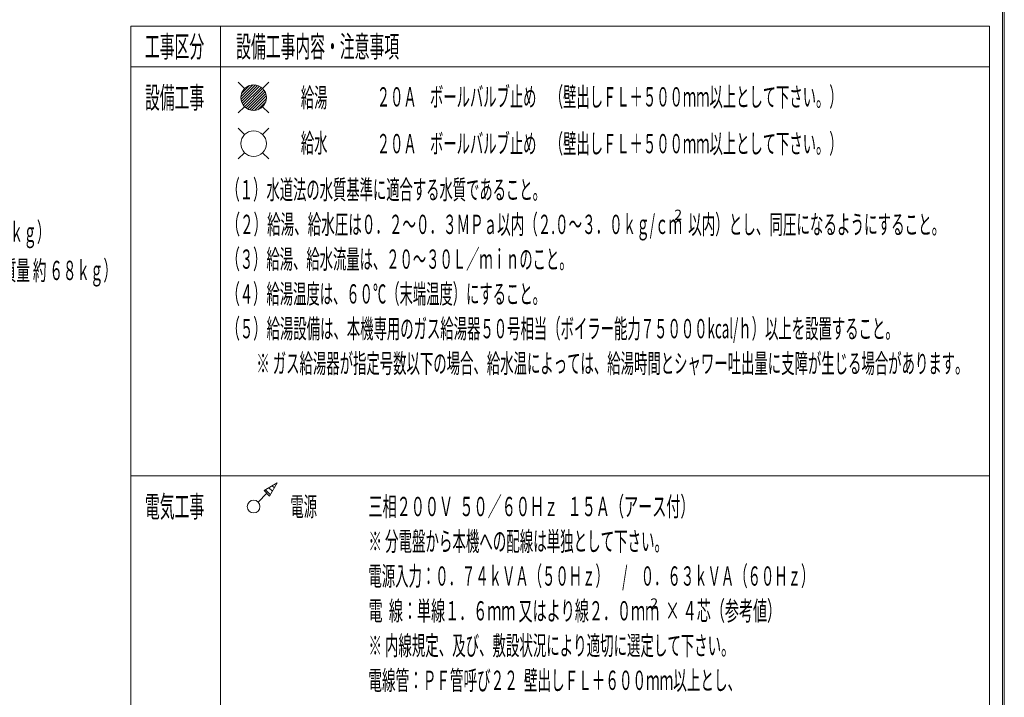
# Model space of a CAD drawing. Units: millimetres. Extents: x -5707 to 5708, y -4299 to 4087.
# Drawn here: x 1855 to 5708, y 3 to 2655 of the extents above; entities that cross this region are included whole.
import ezdxf
from ezdxf.enums import TextEntityAlignment as Align

# ---------------------------------------------------------------- set-up
doc = ezdxf.new("R2010")
doc.units = ezdxf.units.MM
doc.header["$LTSCALE"] = 7.5
for name, color, linetype in [('Layer0001', 7, 'Continuous'), ('Layer0002', 7, 'Continuous'), ('Layer0005', 7, 'Continuous'), ('ZUWAKU', 7, 'Continuous')]:
    doc.layers.add(name, color=color, linetype=linetype)
doc.styles.add('dcStyle0', font='txt.shx', dxfattribs={"width": 0.69, "bigfont": 'bigfont'})

# ---------------------------------------------------------------- blocks, each defined once
blk = doc.blocks.new('DC_GROUP_SB5000C_SB7300N_SB7400N_SB7450N(片側)_X00_HP_1')
at = {"layer": 'Layer0001', "color": 6, "linetype": 'Continuous', "lineweight": 18}
blk.add_circle((2770, 2170), 50, dxfattribs=at)
at = {"layer": 'Layer0002', "color": 6, "linetype": 'Continuous', "lineweight": 18}
for p, q in [((2709.9, 2230.1), (2734.6, 2205.4)), ((2805.4, 2205.4), (2830.1, 2230.1)), ((2709.9, 2109.9), (2734.6, 2134.6)), ((2805.4, 2134.6), (2830.1, 2109.9))]:
    blk.add_line(p, q, dxfattribs=at)
blk = doc.blocks.new('DC_GROUP_SB5000C_SB7300N_SB7400N_SB7450N(片側)_X00_HP_7')
at = {"layer": 'Layer0001', "color": 7, "linetype": 'Continuous', "lineweight": 13}
for p, q in [((2816.3, 815.9), (2835.9, 796.3)), ((2829.7, 823.6), (2843.6, 809.7)), ((2843.2, 831.4), (2851.4, 823.2)), ((2856.6, 839.2), (2859.2, 836.6))]:
    blk.add_line(p, q, dxfattribs=at)
blk = doc.blocks.new('DC_GROUP_SB5000C_SB7300N_SB7400N_SB7450N(片側)_X00_HP_6')
at = {"layer": 'Layer0001', "color": 6, "linetype": 'Continuous', "lineweight": 18}
blk.add_line((2810.7, 812.7), (2832.7, 790.7), dxfattribs=at)
blk.add_circle((2770, 750), 25, dxfattribs=at)
at = {"layer": 'Layer0002', "color": 6, "linetype": 'Continuous', "lineweight": 18}
for p, q in [((2862.7, 842.7), (2810.7, 812.7)), ((2862.7, 842.7), (2832.7, 790.7)), ((2787.7, 767.7), (2821.7, 801.7))]:
    blk.add_line(p, q, dxfattribs=at)
at = {"layer": 'Layer0001', "linetype": 'Continuous'}
blk.add_blockref('DC_GROUP_SB5000C_SB7300N_SB7400N_SB7450N(片側)_X00_HP_7', (0, 0), dxfattribs=at)
blk = doc.blocks.new('DC_GROUP_SB5000C_SB7300N_SB7400N_SB7450N(片側)_X00_HP_3')
at = {"layer": 'Layer0001', "color": 6, "linetype": 'Continuous', "lineweight": 18}
blk.add_circle((2770, 2350), 50, dxfattribs=at)
at = {"layer": 'Layer0002', "color": 6, "linetype": 'Continuous', "lineweight": 18}
for p, q in [((2709.9, 2410.1), (2734.6, 2385.4)), ((2805.4, 2385.4), (2830.1, 2410.1)), ((2709.9, 2289.9), (2734.6, 2314.6)), ((2805.4, 2314.6), (2830.1, 2289.9))]:
    blk.add_line(p, q, dxfattribs=at)
blk = doc.blocks.new('DC_GROUP_SB5000C_SB7300N_SB7400N_SB7450N(片側)_X00_HP_4')
at = {"color": 6, "linetype": 'Continuous', "lineweight": 13}
for p, q in [((2720.1, 2353.1), (2766.9, 2399.9)), ((2720.5, 2342.9), (2777.1, 2399.5)), ((2722.5, 2334.3), (2785.7, 2397.5)), ((2722.8, 2366.4), (2753.6, 2397.2)), ((2725.7, 2326.9), (2793.1, 2394.3)), ((2729.7, 2320.3), (2799.7, 2390.3)), ((2734.6, 2314.6), (2805.4, 2385.4)), ((2740.3, 2309.7), (2810.3, 2379.7)), ((2746.9, 2305.7), (2814.3, 2373.1)), ((2754.3, 2302.5), (2817.5, 2365.7)), ((2762.9, 2300.5), (2819.5, 2357.1)), ((2773.1, 2300.1), (2819.9, 2346.9)), ((2786.4, 2302.8), (2817.2, 2333.6))]:
    blk.add_line(p, q, dxfattribs=at)
blk = doc.blocks.new('DC_GROUP_SB5000C_SB7300N_SB7400N_SB7450N(片側)_X00_HP_2')
at = {"linetype": 'Continuous'}
blk.add_blockref('DC_GROUP_SB5000C_SB7300N_SB7400N_SB7450N(片側)_X00_HP_4', (0, 0), dxfattribs=at)
at = {"layer": 'Layer0001', "linetype": 'Continuous'}
blk.add_blockref('DC_GROUP_SB5000C_SB7300N_SB7400N_SB7450N(片側)_X00_HP_3', (0, 0), dxfattribs=at)

msp = doc.modelspace()

# ---------------------------------------------------------------- linework, layer by layer
at = {"layer": 'Layer0001', "color": 6, "linetype": 'Continuous', "lineweight": 18}
msp.add_line((5650, 2630), (5650, -2630), dxfattribs=at)
at = {"layer": 'Layer0005', "color": 6, "linetype": 'Continuous', "lineweight": 18}
for p, q in [((2290, 2630), (2290, -2630)), ((2290, 2630), (5650, 2630)), ((2640, 2630), (2640, -2630)), ((2290, 2470), (5650, 2470)), ((2290, 870), (5650, 870))]:
    msp.add_line(p, q, dxfattribs=at)
at = {"layer": 'ZUWAKU', "color": 5, "linetype": 'Continuous', "lineweight": 18}
for p, q in [((5707.5, 4087.5), (5707.5, -4087.5)), ((5700, -4080), (5700, 4080))]:
    msp.add_line(p, q, dxfattribs=at)

# ---------------------------------------------------------------- block references
at = {"linetype": 'Continuous'}
msp.add_blockref('DC_GROUP_SB5000C_SB7300N_SB7400N_SB7450N(片側)_X00_HP_2', (0, 0), dxfattribs=at)
at = {"layer": 'Layer0001', "linetype": 'Continuous'}
for name in ['DC_GROUP_SB5000C_SB7300N_SB7400N_SB7450N(片側)_X00_HP_1', 'DC_GROUP_SB5000C_SB7300N_SB7400N_SB7450N(片側)_X00_HP_6']:
    msp.add_blockref(name, (0, 0), dxfattribs=at)

# ---------------------------------------------------------------- texts
at = {"layer": 'Layer0005', "color": 7, "style": 'dcStyle0'}
for s, height, width, p, p2 in [('工事区分', 84, 0.84, (2344.8, 2508), (2576.6, 2508)), ('設備工事内容・注意事項', 84, 0.817385, (2701.7, 2508), (3339.3, 2508)), ('設備工事', 84, 0.84, (2344.8, 2308), (2576.6, 2308)), ('給湯', 75.48, 0.878182, (2954.8, 2312.3), (3059, 2312.3)), ('２０Ａ\u3000ボールバルブ止め\u3000（壁出しＦＬ＋５００ｍｍ以上として下さい。）', 75.482, 0.808852, (3251.9, 2315.3), (5074.8, 2315.3)), ('給水', 75.48, 0.878182, (2954.8, 2134.7), (3059, 2134.7)), ('２０Ａ\u3000ボールバルブ止め\u3000（壁出しＦＬ＋５００ｍｍ以上として下さい。）', 75.482, 0.808852, (3251.9, 2132.3), (5074.8, 2132.3)), ('（１）水道法の水質基準に適合する水質であること。', 75.482, 0.810629, (2664, 1952.3), (3913.9, 1952.3)), ('（２）給湯、給水圧は０．２～０．３ＭＰａ以内（２.０～３．０ｋｇ/ｃｍ  以内）とし、同圧になるようにすること。', 75.482, 0.777021, (2664, 1816.3), (5476.4, 1816.3)), ('2', 40, 0.951176, (4415.9, 1871.7), (4446.7, 1871.7)), ('ＳＢ７４００Ｎ\u3000\u3000\u3000コンパクトストレッチャー\u3000（質量 約 ４１ｋｇ）', 75.482, 0.777512, (256.2, 1786.1), (1974.9, 1786.1)), ('（３）給湯、給水流量は、２０～３０Ｌ／ｍｉｎのこと。', 75.482, 0.810194, (2664, 1680.3), (4018.1, 1680.3)), ('または\u3000ＳＢ７４５０Ｎ\u3000\u3000電動コンパクトストレッチャー\u3000（質量 約 ６８ｋｇ）', 75.482, 0.781021, (256.2, 1636.1), (2235.3, 1636.1)), ('（４）給湯温度は、６０℃（末端温度）にすること。', 75.482, 0.810629, (2664, 1544.3), (3913.9, 1544.3)), ('（５）給湯設備は、本機専用のガス給湯器５０号相当（ボイラー能力７５０００kcal/ｈ）以上を設置すること。', 75.482, 0.774333, (2664, 1408.3), (5294.1, 1408.3)), ('※ ガス給湯器が指定号数以下の場合、給水温によっては、給湯時間とシャワー吐出量に支障が生じる場合があります。', 75.482, 0.797546, (2780.8, 1272.3), (5567.3, 1272.3)), ('電気工事', 84, 0.84, (2344.8, 708), (2576.6, 708)), ('電源', 75.48, 0.878182, (2914, 712.3), (3018.1, 712.3)), ('三相２００Ｖ  ５０／６０Ｈｚ   １５Ａ（アース付）', 75.482, 0.712861, (3219.4, 712.3), (4495.5, 712.3)), ('※ 分電盤から本機への配線は単独として下さい。', 75.482, 0.7875, (3219.6, 576.3), (4391.5, 576.3)), ('電源入力：０．７４ｋＶＡ（５０Ｈｚ）\u3000/\u3000０．６３ｋＶＡ（６０Ｈｚ）', 75.482, 0.791868, (3219.4, 440.3), (4964.2, 440.3)), ('電  線：単線１．６ｍｍ 又はより線２．０ｍｍ  × ４芯（参考値）', 75.482, 0.716411, (3219.6, 304.3), (4834.2, 304.3)), ('2', 40, 0.951176, (4322.2, 350.5), (4353, 350.5)), ('※ 内線規定、及び、敷設状況により適切に選定して下さい。', 75.482, 0.790625, (3219.6, 168.3), (4651.9, 168.3)), ('電線管：ＰＦ管呼び２２  壁出しＦＬ＋６００ｍｍ以上とし、', 75.482, 0.7728, (3219.4, 32.3), (4677.7, 32.3))]:
    msp.add_text(s, height=height, dxfattribs=dict(at, width=width)).set_placement(p, p2, align=Align.FIT)

doc.saveas('drawing.dxf')
